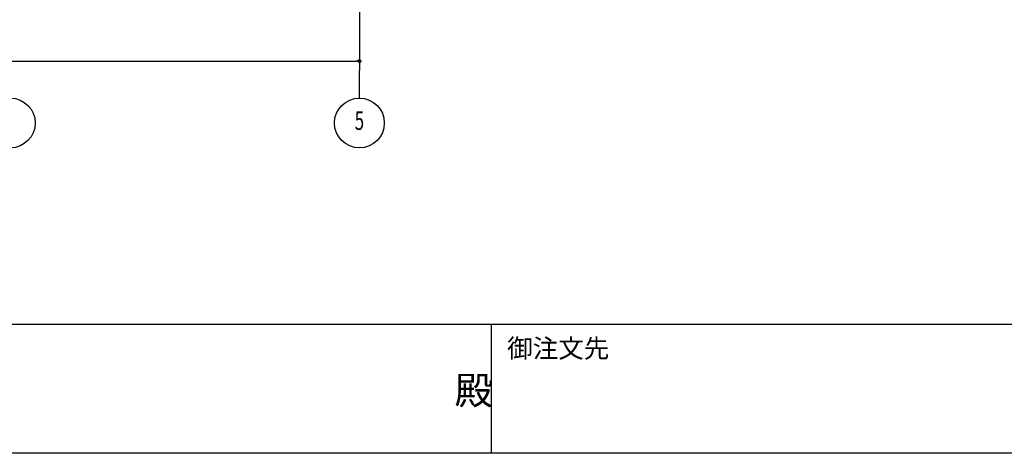
# Model space of a CAD drawing. Extents: x 1667 to 41127, y 644 to 28700.
# Drawn here: x 13499 to 21397, y 1018 to 4498 of the extents above; entities that cross this region are included whole.
import ezdxf
from ezdxf.enums import TextEntityAlignment as Align

# ---------------------------------------------------------------- set-up
doc = ezdxf.new("R2010")
doc.units = 0
doc.header["$LTSCALE"] = 50
doc.header["$MEASUREMENT"] = 0
doc.linetypes.add('1PL-20', pattern=[23, 20, -1, 1, -1])
for name, color, linetype in [('1PL-31', 6, '1PL-20'), ('SUNPOU', 4, 'CONTINUOUS'), ('WAKUMOJI-01', 130, 'CONTINUOUS'), ('WAKUSEN-01', 50, 'CONTINUOUS'), ('WAKUSEN-02', 130, 'CONTINUOUS')]:
    doc.layers.add(name, color=color, linetype=linetype)
doc.styles.add('00', font='ROMANS', dxfattribs={"width": 0.666667, "bigfont": 'BIGFONT'})
doc.styles.add('WAKUMOJI', font='SIMPLEX', dxfattribs={"height": 3, "bigfont": 'BIGFONT'})

msp = doc.modelspace()

# ---------------------------------------------------------------- linework, layer by layer
at = {"layer": '1PL-31'}
msp.add_line((16224.3, 3868.8), (16224.3, 4090.6), dxfattribs=at)
at = {"layer": 'SUNPOU'}
for p, q in [((16224.3, 5388.6), (16224.3, 4090.6)), ((16224.3, 5278.6), (16224.3, 4440.6)), ((5049.3, 4165.6), (16199.3, 4165.6))]:
    msp.add_line(p, q, dxfattribs=at)
at = {"layer": 'SUNPOU', "linetype": 'ByBlock'}
msp.add_line((16211.8, 4165.6), (16199.3, 4165.6), dxfattribs=at)
msp.add_circle((16224.3, 4165.6), 12.5, dxfattribs=at)
at = {"layer": 'SUNPOU'}
for centre in [(13424.3, 3668.8), (16224.3, 3668.8)]:
    msp.add_circle(centre, 200, dxfattribs=at)
at = {"layer": 'SUNPOU', "linetype": 'ByBlock'}
for start, end in [(0, 180), (180, 0)]:
    msp.add_arc((16224.3, 4165.6), 6.25, start, end, dxfattribs=at)
at = {"layer": 'WAKUSEN-01'}
for p, q in [((41127.5, 2052.5), (1667.5, 2052.5)), ((41127.5, 2052.5), (1667.5, 2052.5)), ((41127.5, 1017.5), (1667.5, 1017.5))]:
    msp.add_line(p, q, dxfattribs=at)
at = {"layer": 'WAKUSEN-02'}
msp.add_line((17285, 1017.5), (17285, 2052.5), dxfattribs=at)
msp.add_line((17285, 1017.5), (17285, 2052.5), dxfattribs=at)

# ---------------------------------------------------------------- texts
at = {"layer": 'SUNPOU', "style": '00', "width": 0.666667}
msp.add_text('5', height=150, dxfattribs=at).set_placement((16224.3, 3668.8), align=Align.MIDDLE)
at = {"layer": 'WAKUMOJI-01', "style": 'WAKUMOJI'}
for s, height, p in [('御注文先', 150, (17410, 1785)), ('御注文先', 150, (17410, 1785)), ('殿', 225, (16988.1, 1410.1)), ('殿', 225, (16988.1, 1410.1))]:
    msp.add_text(s, height=height, dxfattribs=at).set_placement(p)

doc.saveas('drawing.dxf')
